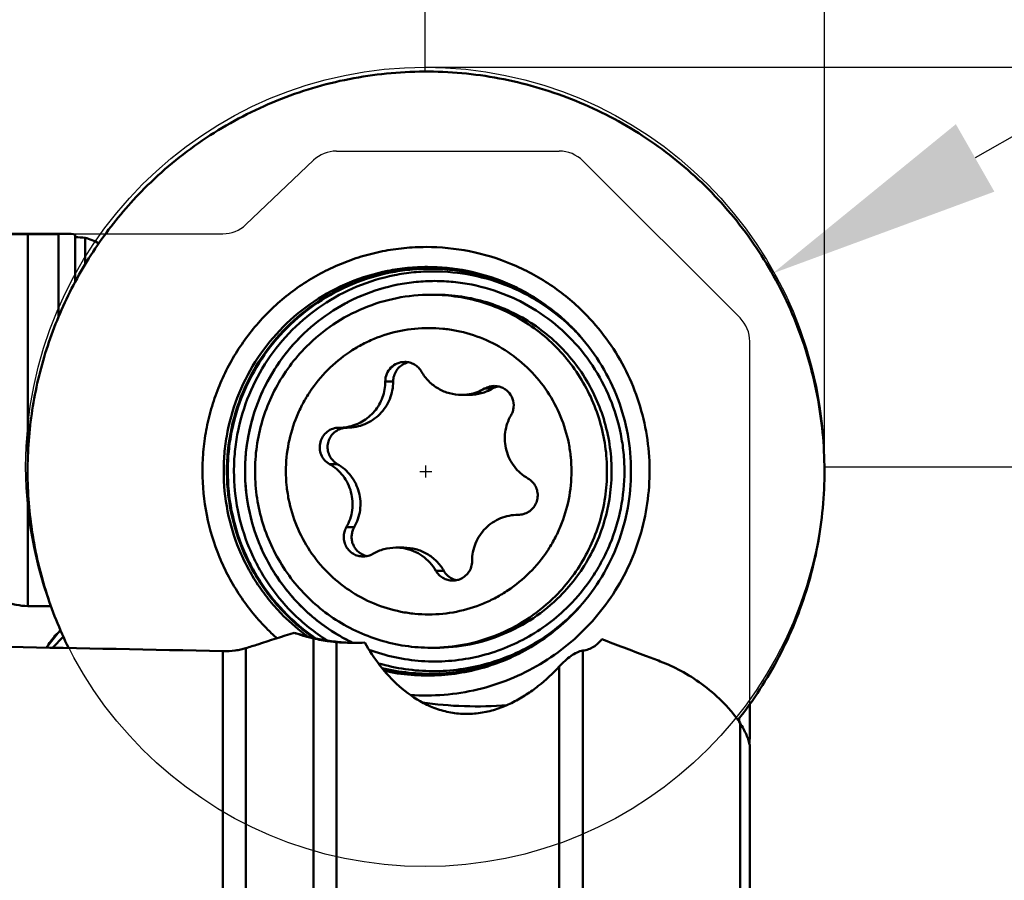
# Model space of a CAD drawing. Units: millimetres. Extents: x -133 to 92, y -27 to 86.
# Drawn here: x 39 to 54, y 7 to 20 of the extents above; entities that cross this region are included whole.
import ezdxf

# ---------------------------------------------------------------- set-up
doc = ezdxf.new("R2010")
doc.units = ezdxf.units.MM
for name, color, linetype, lineweight in [('1', 4, 'Continuous', 50), ('2', 7, 'Continuous', 25), ('cut', 1, 'Continuous', 25), ('nocut', 7, 'Continuous', 25), ('sk2', 7, 'Continuous', 25)]:
    doc.layers.add(name, color=color, linetype=linetype, lineweight=lineweight)
doc.styles.add('simplex', font='txt.shx', dxfattribs={"height": 3.5})
doc.dimstyles.new('\\M+18352\\M+18373\\M+1815B - ISO-25', dxfattribs={"dimscale": 0, "dimtxt": 3.5, "dimasz": 3.5, "dimexe": 1.5, "dimexo": 0, "dimgap": 2.3, "dimtad": 1, "dimdsep": 46, "dimtxsty": 'simplex', "dimcen": 0.09, "dimclrd": 256, "dimclre": 256, "dimclrt": 256, "dimadec": 0, "dimazin": 0, "dimtfac": 1, "dimtofl": 0, "dimtmove": 0, "dimatfit": 3, "dimfxl": 1, "dimtolj": 1, "dimlwd": -1, "dimlwe": -1, "dimarcsym": 0})

# ---------------------------------------------------------------- blocks, each defined once
blk = doc.blocks.new('*D9')
at = {"layer": 'Defpoints', "color": 0}
for p in [(-101.6, 63.751), (-101.6, 14.175), (50.8, 13.05)]:
    blk.add_point(p, dxfattribs=at)
at = {"layer": 'sk2'}
for p, q in [((-101.6, 14.175), (-101.6, 65.251)), ((50.8, 13.05), (50.8, 65.251)), ((47.3, 63.751), (-98.1, 63.751))]:
    blk.add_line(p, q, dxfattribs=at)
for points in [[(-98.1, 64.334), (-98.1, 63.167), (-101.6, 63.751)], [(47.3, 64.334), (47.3, 63.167), (50.8, 63.751)]]:
    blk.add_solid(points, dxfattribs=at)
at = {"layer": 'sk2', "insert": (-26.554, 67.801), "char_height": 3.5, "attachment_point": 5, "style": 'simplex'}
blk.add_mtext('\\A1;152.4 [6.000"]', dxfattribs=at)
blk = doc.blocks.new('*D10')
at = {"layer": '2'}
for p, q in [((0, 15.875), (0, 53.281)), ((50.8, 13.05), (50.8, 53.281)), ((47.3, 51.781), (3.5, 51.781))]:
    blk.add_line(p, q, dxfattribs=at)
for points in [[(3.5, 52.364), (3.5, 51.197), (0, 51.781)], [(47.3, 52.364), (47.3, 51.197), (50.8, 51.781)]]:
    blk.add_solid(points, dxfattribs=at)
at = {"layer": 'Defpoints', "color": 0}
for p in [(0, 51.781), (0, 15.875), (50.8, 13.05)]:
    blk.add_point(p, dxfattribs=at)
at = {"layer": '2', "insert": (25.467, 55.831), "char_height": 3.5, "attachment_point": 5, "style": 'simplex'}
blk.add_mtext('\\A1;50.8 [2.000"]', dxfattribs=at)
blk = doc.blocks.new('*D11')
at = {"layer": '2'}
for p, q in [((44.8, 18.985), (44.8, 42.059)), ((50.8, 13.05), (50.8, 42.059)), ((41.3, 40.559), (-6.467, 40.559)), ((54.3, 40.559), (57.8, 40.559))]:
    blk.add_line(p, q, dxfattribs=at)
for points in [[(41.3, 41.142), (41.3, 39.975), (44.8, 40.559)], [(54.3, 41.142), (54.3, 39.975), (50.8, 40.559)]]:
    blk.add_solid(points, dxfattribs=at)
at = {"layer": 'Defpoints', "color": 0}
for p in [(44.8, 40.559), (44.8, 18.985), (50.8, 13.05)]:
    blk.add_point(p, dxfattribs=at)
at = {"layer": '2', "insert": (15.667, 44.609), "char_height": 3.5, "attachment_point": 5, "style": 'simplex'}
blk.add_mtext('\\A1;6 [.236"](MAX)', dxfattribs=at)
blk = doc.blocks.new('*D12')
at = {"layer": '2'}
for p, q in [((50.8, 13.05), (78.764, 13.05)), ((77.264, 9.55), (77.264, -13.05))]:
    blk.add_line(p, q, dxfattribs=at)
blk.add_solid([(76.68, 9.55), (77.847, 9.55), (77.264, 13.05)], dxfattribs=at)
at = {"layer": 'Defpoints', "color": 0}
for p in [(50.8, 13.05), (50.8, -13.05), (77.264, -13.05)]:
    blk.add_point(p, dxfattribs=at)
at = {"layer": '2', "insert": (73.214, -9.776), "char_height": 3.5, "attachment_point": 5, "rotation": 90, "style": 'simplex'}
blk.add_mtext('\\A1;%%C26.1 [%%C1.028"]', dxfattribs=at)
blk = doc.blocks.new('_None')
blk = doc.blocks.new('*D13')
at = {"layer": '2'}
for p, q in [((44.8, 19.05), (90.791, 19.05)), ((89.291, 15.55), (89.291, -19.05))]:
    blk.add_line(p, q, dxfattribs=at)
blk.add_solid([(88.708, 15.55), (89.875, 15.55), (89.291, 19.05)], dxfattribs=at)
at = {"layer": 'Defpoints', "color": 0}
for p in [(44.8, 19.05), (44.8, -19.05), (89.291, -19.05)]:
    blk.add_point(p, dxfattribs=at)
at = {"layer": '2', "insert": (85.241, -4.925), "char_height": 3.5, "attachment_point": 5, "rotation": 90, "style": 'simplex'}
blk.add_mtext('\\A1;%%C38.1 [%%C1.500"]', dxfattribs=at)
blk = doc.blocks.new('*D16')
at = {"layer": '2'}
for p, q in [((91.744, 39.755), (53.063, 17.689)), ((44.811, 12.891), (44.811, 13.071)), ((44.721, 12.981), (44.901, 12.981))]:
    blk.add_line(p, q, dxfattribs=at)
blk.add_solid([(52.774, 18.195), (53.352, 17.182), (50.023, 15.955)], dxfattribs=at)
at = {"layer": 'Defpoints', "color": 0}
for p in [(50.023, 15.955), (44.811, 12.981)]:
    blk.add_point(p, dxfattribs=at)
at = {"layer": '2', "insert": (74.059, 34.329), "char_height": 3.5, "attachment_point": 5, "rotation": 29.7032, "style": 'simplex'}
blk.add_mtext('\\A1;R6 [R.236"]', dxfattribs=at)

msp = doc.modelspace()

# ---------------------------------------------------------------- linework, layer by layer
at = {"layer": '1'}
for p, q in [((38.563305, 16.55), (39.3973146, 16.55)), ((38.563305, 16.54629645), (38.83515837, 16.5462424)), ((38.83515837, 13.23995135), (38.83515837, 16.5462424)), ((39.29422081, 16.54552708), (39.29422081, 15.30087493)), ((39.54648182, 16.54063437), (39.54648182, 15.83131093)), ((39.69506517, 16.09123502), (39.69506517, 16.49059443)), ((47.12725233, 15.01516705), (47.1333174, 15.00836958)), ((47.12727905, 15.01519085), (47.13179994, 15.01011147)), ((44.51311902, 14.60865176), (44.50309768, 14.60478311)), ((44.20287701, 14.33342684), (44.32146301, 14.33342684)), ((45.69390671, 14.22515481), (45.81249272, 14.22515481)), ((45.85883082, 14.24693097), (45.84925712, 14.24322766)), ((45.46511674, 14.13131162), (45.34653073, 14.13131162)), ((43.63015398, 13.63843421), (43.50958019, 13.63843707)), ((43.62659294, 13.64809647), (43.6285274, 13.64842624)), ((43.36382423, 13.0931401), (43.48241024, 13.0931401)), ((38.83515837, 10.96190103), (38.83515837, 12.72978479)), ((46.20012769, 12.33129907), (46.19813992, 12.33129833)), ((43.61758848, 12.14376642), (43.73617448, 12.14376642)), ((44.48176316, 11.83842453), (44.36317715, 11.83842453)), ((43.87833418, 11.72653519), (43.88874532, 11.72252331)), ((44.96286223, 11.49019742), (45.08144823, 11.49019742)), ((45.22449987, 11.36494497), (45.23419101, 11.36119769)), ((39.18039863, 10.96190103), (38.83515837, 10.96190103)), ((47.13330859, 10.96135355), (47.1272538, 10.95456774)), ((47.13179836, 10.95962605), (47.12727753, 10.95454666)), ((39.11577928, 10.33717902), (39.28217552, 10.55629427)), ((39.20446579, 10.33543409), (39.36690429, 10.50191922)), ((39.28217552, 10.55629427), (39.32337916, 10.5982954)), ((43.12469349, 2.89245209), (43.12469349, 10.47445226)), ((43.32868667, 10.44521687), (43.32917014, 10.44491201)), ((43.45609493, 10.42758416), (43.43641523, 10.43064487)), ((43.46884599, 10.42022754), (43.45617452, 10.42140193)), ((43.46884599, 10.42022754), (43.46884599, 2.864868)), ((41.76254344, 3.06085182), (41.76254344, 10.28505432)), ((42.10669594, 10.3276368), (42.10669594, 2.98802567)), ((47.17033398, 10.2932258), (47.17033398, 2.60859518)), ((44.09801871, 10.10048253), (44.09854517, 10.10033133)), ((46.81701108, 2.62977352), (46.81701108, 10.05509428)), ((49.67878839, 9.49028411), (49.67878839, 9.01176964)), ((49.52093036, 9.22036465), (49.52093036, 9.27888434)), ((49.5321113, 2.50133668), (49.5321113, 9.20388536)), ((49.67878839, 8.85134366), (49.67878839, 2.49983802))]:
    msp.add_line(p, q, dxfattribs=at)
for centre, major_axis, ratio, start_param, end_param in [((33.7920216, 0), (-236.67602655, 0), 0.0699268119, -1.594046231, -1.5921061255), ((39.3973146, 0), (0, -16.55), 0.2679491924, 3.1079488663, 3.1648425578), ((38.08340131, 0), (-19.03859714, 0), 0.8692867378, -1.6555502061, -1.6477203329), ((39.31966888, 0), (0, -16.55), 0.2679491924, -3.2727625616, -3.2263465329), ((43.23204822, 13.40809138), (2.42643034, -2.23308516), 0.8256284395, -1.0517822406, -0.8539147588), ((261.43281555, 0), (-693.48672205, 15.55737216), 0.0081406195, -1.2482999228, -1.2434322243), ((45.48450832, 10.22530384), (-2.10209832, 0.03794861), 0.3658305893, 1.2243605751, 1.8407797979)]:
    msp.add_ellipse(centre, major_axis=major_axis, ratio=ratio, start_param=start_param, end_param=end_param, dxfattribs=at)
for points, knots in [([(40.58230987, 17.22750876), (40.71573035, 17.36125504), (40.99539638, 17.61626187), (41.44894935, 17.9572472), (41.93271666, 18.25378479), (42.61141576, 18.58604669), (43.51420126, 18.87842328), (44.4558727, 18.99500707), (45.21113286, 18.98065512), (45.77450746, 18.91628895), (46.32929055, 18.79881608), (47.05037614, 18.57308491), (47.90710338, 18.16392634), (48.82366514, 17.48829283), (49.59718219, 16.65202791), (50.09970295, 15.84535078), (50.40516052, 15.15291509), (50.58451375, 14.61371182), (50.71221009, 14.05993119), (50.81210565, 13.3093694), (50.80339317, 12.35843647), (50.61606717, 11.42613472), (50.36373699, 10.71238687), (50.12471952, 10.19694912), (49.83823709, 9.70653722), (49.61717943, 9.39900287), (49.49972282, 9.25091019)], [0, 0, 0, 0, 0.0312630982, 0.0625216132, 0.0937711511, 0.1250156177, 0.1874191126, 0.249810571, 0.2810401132, 0.3122706023, 0.3435033755, 0.3747396843, 0.4371570692, 0.4995997027, 0.5620708148, 0.6245696012, 0.6558629167, 0.6871610679, 0.7184629725, 0.7497674157, 0.8123089138, 0.874844504, 0.90614171, 0.93743413, 0.9687200848, 1, 1, 1, 1]), ([(40.58230987, 17.22750876), (40.36316339, 17.00782715), (39.95830555, 16.53344645), (39.46888752, 15.73703984), (39.10823537, 14.8741133), (38.88526373, 13.96566393), (38.80526477, 13.03357094), (38.8702343, 12.10025048), (39.07846169, 11.18846751), (39.30979079, 10.60889232), (39.44690143, 10.33029557)], [0, 0, 0, 0, 0.124915516, 0.2498714358, 0.3748682008, 0.4998928695, 0.6249326279, 0.7499731436, 0.8749999948, 1, 1, 1, 1]), ([(42.44000787, 10.6044617), (42.36232226, 10.68233701), (42.214479, 10.84585715), (42.01786804, 11.11160759), (41.84816541, 11.39545513), (41.66011982, 11.79395501), (41.49965049, 12.32393289), (41.44560987, 12.87507089), (41.46721506, 13.31533818), (41.51563788, 13.6426618), (41.59585562, 13.96364878), (41.74394345, 14.37865247), (42.00430964, 14.86715035), (42.42460417, 15.38049028), (42.93667184, 15.80187427), (43.42409923, 16.06298895), (43.83817715, 16.21147544), (44.15839452, 16.29189609), (44.48493539, 16.34044142), (44.92415389, 16.36210232), (45.47406202, 16.30790965), (46.00274254, 16.14701856), (46.40021476, 15.95853123), (46.68337393, 15.7884045), (46.9484761, 15.59130474), (47.11155648, 15.44313115), (47.18922353, 15.36527445)], [0, 0, 0, 0, 0.0312720528, 0.0625527073, 0.0938391486, 0.1251323182, 0.1876579422, 0.2501949614, 0.2815017359, 0.3128070581, 0.3441095252, 0.3754078424, 0.4379125156, 0.5003897304, 0.5628372251, 0.6252572627, 0.6564966285, 0.6877318383, 0.7189641822, 0.7501950617, 0.8125826675, 0.874981625, 0.9062264143, 0.9374769059, 0.9687354224, 1, 1, 1, 1]), ([(42.67116486, 10.81630301), (42.60039323, 10.88724746), (42.46570719, 11.03621627), (42.28659246, 11.27831589), (42.13199309, 11.53690429), (41.96068163, 11.89993875), (41.81449442, 12.38275572), (41.76525725, 12.88483313), (41.78495119, 13.28594507), (41.84368889, 13.6831728), (41.98973285, 14.16602705), (42.27422533, 14.69955048), (42.6571124, 15.16731414), (43.12371814, 15.55119425), (43.65597397, 15.83645372), (44.13777307, 15.98291803), (44.53408989, 16.04180957), (44.93424643, 16.06155445), (45.4352034, 16.01217867), (45.91683847, 15.86560726), (46.27893672, 15.69389336), (46.53689801, 15.53890764), (46.77840706, 15.3593476), (46.92697525, 15.22436062), (46.99772996, 15.15343314)], [0, 0, 0, 0, 0.0312765674, 0.0625623424, 0.0938532893, 0.1251512355, 0.1876862585, 0.2502327101, 0.2815442049, 0.3128542369, 0.3753893068, 0.4379033762, 0.5003900183, 0.5628469354, 0.625276356, 0.6876847404, 0.7189217831, 0.7501573716, 0.8125543873, 0.8749627249, 0.9062122835, 0.9374672751, 0.9687309089, 1, 1, 1, 1]), ([(42.72513532, 10.83504322), (42.58496264, 10.97555818), (42.39469348, 11.20799449), (42.19064828, 11.54939367), (42.02077675, 11.909328), (41.87587201, 12.38795397), (41.82705802, 12.88569823), (41.84658136, 13.28334294), (41.90480891, 13.67713848), (42.0495917, 14.15582002), (42.33162724, 14.68473177), (42.71120379, 15.14845449), (43.1737786, 15.52901549), (43.7014337, 15.8118114), (44.17906921, 15.95701091), (44.5719617, 16.01539096), (44.96865928, 16.03496479), (45.46529274, 15.98601341), (45.94274714, 15.84072777), (46.30175313, 15.67045728), (46.64240061, 15.46585637), (46.87420531, 15.27514105), (47.0143113, 15.13469293)], [0, 0, 0, 0, 0.0624968477, 0.0937920321, 0.1250948091, 0.1876392655, 0.2501951296, 0.2815113229, 0.3128260719, 0.3753705933, 0.4378940759, 0.5003901309, 0.5628564562, 0.6252952776, 0.6877130944, 0.718954843, 0.7501951184, 0.812601524, 0.8750192759, 0.9062736583, 0.9375328822, 1, 1, 1, 1]), ([(42.80617364, 10.86318222), (42.66783611, 11.00185756), (42.48005748, 11.23125173), (42.27868208, 11.56818185), (42.1110352, 11.92340628), (41.96802604, 12.39576683), (41.91984979, 12.88699629), (41.93911912, 13.27943626), (41.9965863, 13.66807701), (42.13947107, 14.14049377), (42.41781467, 14.66248346), (42.79242665, 15.12013317), (43.24894347, 15.49571671), (43.76969296, 15.77481074), (44.24107738, 15.91810676), (44.62882691, 15.97572445), (45.02033214, 15.99504362), (45.51046533, 15.94673176), (45.98166966, 15.8033467), (46.3359779, 15.63530607), (46.67216616, 15.43338224), (46.90093698, 15.2451633), (47.03920871, 15.10655393)], [0, 0, 0, 0, 0.0624966514, 0.0937920853, 0.1250948098, 0.1876392588, 0.2501951404, 0.2815113392, 0.3128260748, 0.375370576, 0.4378940935, 0.5003901305, 0.5628564389, 0.625295295, 0.6877130912, 0.7189548265, 0.7501951076, 0.8126015306, 0.8750192753, 0.906273605, 0.9375330783, 1, 1, 1, 1]), ([(42.7138545, 15.13860998), (42.85918148, 15.28429183), (43.18039238, 15.54676805), (43.73095339, 15.83434263), (44.3283276, 16.00470652), (44.94767188, 16.05058145), (45.56349905, 15.97015965), (46.15046889, 15.76667955), (46.6367927, 15.47700261), (46.90789151, 15.24212032), (47.01451664, 15.13489712)], [0, 0, 0, 0, 0.1293724769, 0.2586838314, 0.387952431, 0.5171992499, 0.6464495608, 0.7757283674, 0.9050559215, 1, 1, 1, 1]), ([(42.93079529, 10.96530871), (42.79911658, 11.09730897), (42.6203766, 11.31566134), (42.42869432, 11.63637347), (42.26911706, 11.97449931), (42.13299159, 12.42412298), (42.08713428, 12.89170731), (42.10547608, 13.26525734), (42.16017711, 13.63519103), (42.29618418, 14.08486819), (42.56112982, 14.58173212), (42.91771001, 15.01735305), (43.35225257, 15.37485802), (43.847936, 15.64051798), (44.29663052, 15.7769165), (44.66571588, 15.83176079), (45.03837617, 15.85015004), (45.504917, 15.80416365), (45.9534401, 15.66768037), (46.29069385, 15.50772832), (46.61069982, 15.315524), (46.82845886, 15.1363649), (46.96007493, 15.00442744)], [0, 0, 0, 0, 0.0624966514, 0.0937920853, 0.1250948098, 0.1876392588, 0.2501951404, 0.2815113392, 0.3128260748, 0.375370576, 0.4378940935, 0.5003901305, 0.5628564389, 0.625295295, 0.6877130912, 0.7189548265, 0.7501951076, 0.8126015306, 0.8750192753, 0.906273605, 0.9375330783, 1, 1, 1, 1]), ([(42.93079529, 15.00442744), (43.06241272, 15.13636626), (43.28017158, 15.3155253), (43.60017796, 15.5077283), (43.93742863, 15.66768255), (44.38595404, 15.80415854), (44.85249393, 15.85015189), (45.2251544, 15.8317608), (45.59423932, 15.77691488), (46.04293508, 15.64051974), (46.53861536, 15.37485474), (46.97316306, 15.01735589), (47.32973711, 14.58172984), (47.5946878, 14.08486905), (47.73069149, 13.63519065), (47.78539414, 13.2652574), (47.80373779, 12.89170719), (47.75787353, 12.42412379), (47.62175533, 11.97449782), (47.46217588, 11.63637506), (47.27049491, 11.31566253), (47.091755, 11.09731033), (46.96007493, 10.96530871)], [0, 0, 0, 0, 0.0624675719, 0.0937262966, 0.1249806806, 0.1873984575, 0.2498048855, 0.2810451858, 0.3122869161, 0.3747047142, 0.4371435528, 0.4996098689, 0.5621059154, 0.6246294143, 0.6871739178, 0.7184886482, 0.7498048663, 0.8123607526, 0.8749052348, 0.9062080131, 0.9375026978, 1, 1, 1, 1]), ([(43.02046377, 14.85870104), (43.14258534, 14.98112082), (43.41157607, 15.20249815), (43.87150511, 15.44886811), (44.37050658, 15.60070339), (44.71698648, 15.63487068), (44.88973218, 15.63486617)], [0, 0, 0, 0, 0.2501438245, 0.5001607366, 0.7501039428, 1, 1, 1, 1]), ([(44.95874963, 15.63396151), (45.08692185, 15.63060454), (45.34318381, 15.60512127), (45.71764888, 15.51142445), (46.07466617, 15.36423398), (46.40656929, 15.16667), (46.70636044, 14.92291709), (46.9676863, 14.63813801), (47.18501843, 14.31836321), (47.35375767, 13.97036308), (47.4703342, 13.6015045), (47.53228207, 13.21959483), (47.53829073, 12.83271766), (47.48823294, 12.449059), (47.38317037, 12.07674593), (47.22530924, 11.7236349), (47.01805912, 11.39728185), (46.84967649, 11.20193243), (46.75900059, 11.1110351)], [0, 0, 0, 0, 0.0624079506, 0.1248233744, 0.1872519257, 0.2496981701, 0.3121651756, 0.3746542608, 0.4371648843, 0.4996946917, 0.5622397178, 0.6247947128, 0.6873536142, 0.7499099466, 0.8124577281, 0.874990883, 0.9375065861, 1, 1, 1, 1]), ([(44.95879109, 15.63486617), (45.08844017, 15.63486279), (45.34815867, 15.61567474), (45.72897267, 15.52992937), (46.09319724, 15.3890897), (46.4328361, 15.19620377), (46.74056672, 14.95545044), (47.00972077, 14.6720435), (47.23447604, 14.35211962), (47.40996922, 14.00260485), (47.53240415, 13.6310647), (47.59913261, 13.24554025), (47.60871148, 12.85437513), (47.56093286, 12.46603244), (47.45683419, 12.08892272), (47.29864841, 11.73118436), (47.08987206, 11.40064176), (46.91975014, 11.20294965), (46.8280595, 11.1110351)], [0, 0, 0, 0, 0.0624083408, 0.1248231966, 0.1872504894, 0.2496950851, 0.312160353, 0.3746478805, 0.4371573379, 0.4996865081, 0.5622314803, 0.6247869832, 0.6873468545, 0.7499045109, 0.812453712, 0.8749884911, 0.9375052587, 1, 1, 1, 1]), ([(47.18922353, 15.36527445), (47.309196, 15.24500902), (47.53127503, 14.98578552), (47.80162461, 14.55139736), (48.00346877, 14.08096186), (48.13206386, 13.58538226), (48.18449459, 13.07601143), (48.15954048, 12.56454977), (48.05778595, 12.06273656), (47.88155883, 11.58209302), (47.63490341, 11.13365578), (47.32348438, 10.72771887), (46.95444291, 10.37361198), (46.53625528, 10.07946316), (46.07853045, 9.85203466), (45.59174049, 9.69655622), (45.08722053, 9.61658525), (44.7464005, 9.6148671), (44.57719404, 9.62688999)], [0, 0, 0, 0, 0.0624988853, 0.1250178106, 0.1875567631, 0.2501097809, 0.312670819, 0.3752331004, 0.4377897102, 0.5003342296, 0.5628613804, 0.625367428, 0.6878505839, 0.7503111512, 0.8127514733, 0.8751757856, 0.9375897501, 1, 1, 1, 1]), ([(43.13111913, 10.48179349), (42.94936788, 10.60811457), (42.61235943, 10.90174216), (42.2152243, 11.44063122), (41.94398002, 12.05326865), (41.81187926, 12.71023307), (41.82509181, 13.38027358), (41.98309092, 14.03153919), (42.27806179, 14.63272409), (42.55746698, 14.98184057), (42.7138545, 15.13860998)], [0, 0, 0, 0, 0.1248938471, 0.2498536317, 0.3748709047, 0.4999263573, 0.6249935234, 0.7500437281, 0.8750511358, 1, 1, 1, 1]), ([(43.33827769, 14.50514765), (43.43735766, 14.60446957), (43.60128457, 14.73933777), (43.8421752, 14.88402705), (44.09605569, 15.00442086), (44.43368688, 15.10716918), (44.78489059, 15.14178793), (45.06542002, 15.12794229), (45.3432602, 15.08666372), (45.68102661, 14.98398132), (46.05416462, 14.78399725), (46.38127819, 14.51487545), (46.64970383, 14.18695011), (46.84915019, 13.81292344), (46.95153789, 13.47441732), (46.99270863, 13.19593855), (47.00651855, 12.91473933), (46.97199698, 12.56275011), (46.86951801, 12.22429041), (46.74940632, 11.96975346), (46.60511002, 11.72833124), (46.47055732, 11.56395768), (46.3714302, 11.46458849)], [0, 0, 0, 0, 0.0624684214, 0.0937278657, 0.1249800717, 0.1873986436, 0.2498048934, 0.2810451371, 0.3122869193, 0.3747047281, 0.4371435671, 0.4996098694, 0.5621059001, 0.6246293991, 0.6871739125, 0.7184886957, 0.7498048571, 0.8123605648, 0.874905842, 0.9062064432, 0.9375018484, 1, 1, 1, 1]), ([(42.93079529, 15.00442744), (42.7707646, 14.84400598), (42.48791737, 14.48327605), (42.20430649, 13.85832368), (42.07589648, 13.18374742), (42.10482816, 12.61145178), (42.20811817, 12.16848651), (42.32460986, 11.84741282), (42.47842383, 11.5425838), (42.66736632, 11.25827524), (42.88874517, 10.99855489), (43.13942378, 10.76710967), (43.41577536, 10.56726367), (43.61466957, 10.45691724), (43.71693234, 10.40792616)], [0, 0, 0, 0, 0.1248540285, 0.2497705685, 0.3747291179, 0.4996976475, 0.562285953, 0.6248643573, 0.6874295417, 0.7499789314, 0.8125108438, 0.8750245911, 0.9375205219, 1, 1, 1, 1]), ([(47.12732185, 15.01522983), (47.2492928, 14.8768153), (47.46871598, 14.57711701), (47.71137325, 14.07623212), (47.8602997, 13.53958747), (47.9104677, 12.98486809), (47.8602997, 12.43014871), (47.71137326, 11.89350405), (47.46871598, 11.39261915), (47.2492928, 11.09292085), (47.12732185, 10.95450632)], [0, 0, 0, 0, 0.1249299362, 0.2499156337, 0.3749461095, 0.4999999954, 0.6250538821, 0.7500843604, 0.8750700615, 1, 1, 1, 1]), ([(43.02046377, 14.85870104), (42.92877313, 14.7667865), (42.75865121, 14.56909438), (42.54987486, 14.23855179), (42.39168908, 13.88081342), (42.28759041, 13.50370371), (42.23981179, 13.11536102), (42.24939066, 12.7241959), (42.31611912, 12.33867145), (42.43855404, 11.9671313), (42.61404723, 11.61761653), (42.8388025, 11.29769265), (43.10795655, 11.0142857), (43.41568716, 10.77353238), (43.75532603, 10.58064645), (44.1195506, 10.43980677), (44.50036459, 10.35406141), (44.7600831, 10.33487336), (44.88973218, 10.33486997)], [0, 0, 0, 0, 0.0624947413, 0.1250115089, 0.187546288, 0.2500954891, 0.3126531455, 0.3752130168, 0.4377685197, 0.5003134919, 0.5628426621, 0.6253521195, 0.687839647, 0.7503049149, 0.8127495106, 0.8751768034, 0.9375916592, 1, 1, 1, 1]), ([(43.33827769, 14.50514765), (43.23915056, 14.40577847), (43.10459786, 14.2414049), (42.96030157, 13.99998268), (42.84018988, 13.74544574), (42.7377109, 13.40698604), (42.70318933, 13.05499682), (42.71699925, 12.7737976), (42.75816999, 12.49531883), (42.86055769, 12.1568127), (43.06000405, 11.78278604), (43.32842969, 11.4548607), (43.65554327, 11.1857389), (44.02868127, 10.98575482), (44.36644768, 10.88307243), (44.64428786, 10.84179386), (44.9248173, 10.82794822), (45.276021, 10.86256697), (45.6136522, 10.96531529), (45.86753268, 11.0857091), (46.10842332, 11.23039838), (46.27235023, 11.36526658), (46.3714302, 11.46458849)], [0, 0, 0, 0, 0.0624981516, 0.0937935568, 0.125094158, 0.1876394352, 0.2501951429, 0.2815113043, 0.3128260875, 0.3753706009, 0.4378940999, 0.5003901306, 0.5628564329, 0.6252952719, 0.6877130807, 0.7189548629, 0.7501951066, 0.8126013564, 0.8750199283, 0.9062721343, 0.9375315786, 1, 1, 1, 1]), ([(44.20287701, 14.33342684), (44.20276788, 14.37147224), (44.21775067, 14.44840851), (44.28249781, 14.54576454), (44.37943377, 14.61099554), (44.45620765, 14.62626589), (44.4941645, 14.62626645)], [0, 0, 0, 0, 0.2503007412, 0.50040034, 0.7502828102, 1, 1, 1, 1]), ([(44.50309768, 14.60478311), (44.47647881, 14.59393975), (44.42614712, 14.56410445), (44.36728751, 14.49933509), (44.32982764, 14.42018285), (44.32138041, 14.36222223), (44.32146301, 14.33342684)], [0, 0, 0, 0, 0.2497600143, 0.4997021331, 0.7497811312, 1, 1, 1, 1]), ([(44.4941645, 14.62626645), (44.51958197, 14.62626683), (44.57067582, 14.6195195), (44.64187232, 14.58983623), (44.70296842, 14.54268744), (44.73420451, 14.50163378), (44.74684566, 14.47953873)], [0, 0, 0, 0, 0.2498321227, 0.4997437605, 0.7497925989, 1, 1, 1, 1]), ([(44.74684566, 14.47953873), (44.77684822, 14.42709823), (44.85097935, 14.32966538), (44.99598222, 14.21777517), (45.16494545, 14.14732298), (45.28620755, 14.13131062), (45.34653072, 14.1313146)], [0, 0, 0, 0, 0.2502201206, 0.5002536741, 0.7501665941, 1, 1, 1, 1]), ([(43.6285274, 13.64842624), (43.66833389, 13.65527049), (43.74693264, 13.67605358), (43.89390084, 13.74414383), (44.05189902, 13.87631243), (44.15450351, 14.05500584), (44.19609589, 14.21178313), (44.2029931, 14.29295155), (44.20287701, 14.33342684)], [0, 0, 0, 0, 0.125101283, 0.2502173008, 0.499642821, 0.7492704519, 0.8746358497, 1, 1, 1, 1]), ([(44.32146301, 14.33342684), (44.32159312, 14.28806594), (44.31290422, 14.19706609), (44.27356213, 14.06594087), (44.20937942, 13.94500468), (44.12287901, 13.83897378), (44.01736033, 13.75194337), (43.89689678, 13.6872402), (43.76618572, 13.64740908), (43.67540848, 13.6384353), (43.63015397, 13.63843423)], [0, 0, 0, 0, 0.1251375428, 0.250282224, 0.3753580355, 0.5003891434, 0.6253605776, 0.7502672418, 0.8751564876, 1, 1, 1, 1]), ([(45.46344612, 14.14129385), (45.50388659, 14.14825057), (45.58368866, 14.16944182), (45.65844559, 14.20449482), (45.69390671, 14.22515481)], [0, 0, 0, 0, 0.4999629511, 1, 1, 1, 1]), ([(45.81249272, 14.22515481), (45.76020855, 14.19469355), (45.64712932, 14.14736974), (45.52559982, 14.13131244), (45.46511675, 14.13131754)], [0, 0, 0, 0, 0.500113424, 1, 1, 1, 1]), ([(45.69390671, 14.22515481), (45.7159356, 14.23798906), (45.76358255, 14.25792712), (45.81478922, 14.26469901), (45.84027582, 14.26469619)], [0, 0, 0, 0, 0.5000813826, 1, 1, 1, 1]), ([(45.84027582, 14.26469619), (45.86553863, 14.2646934), (45.89948051, 14.2602319), (45.93164246, 14.25008782), (45.93957781, 14.2472022)], [0, 0, 0, 0, 0.7494927201, 1, 1, 1, 1]), ([(45.84027582, 14.26469619), (45.86565871, 14.26469339), (45.89950668, 14.26023146), (45.93175685, 14.25004917), (45.9395789, 14.2472052)], [0, 0, 0, 0, 0.7536174405, 1, 1, 1, 1]), ([(45.93957781, 14.2472022), (45.9595013, 14.23995721), (45.99790825, 14.22100918), (46.064307, 14.16770033), (46.1230575, 14.07555428), (46.13692345, 13.96712815), (46.12009448, 13.88356958), (46.10276754, 13.84433571), (46.09211941, 13.82596973)], [0, 0, 0, 0, 0.1252122747, 0.2504868071, 0.4997321823, 0.7491311874, 0.8746127827, 1, 1, 1, 1]), ([(46.09211941, 13.82596973), (46.06933292, 13.78666741), (46.03140248, 13.70332476), (46.00010365, 13.56978083), (45.99547183, 13.4326294), (46.01772164, 13.2972355), (46.06597962, 13.16882424), (46.13839878, 13.05236014), (46.2321182, 12.95238507), (46.30654579, 12.8992123), (46.34588365, 12.87659605)], [0, 0, 0, 0, 0.1250156467, 0.2500677758, 0.3751354914, 0.5001955151, 0.6252257442, 0.7502086313, 0.8751338736, 1, 1, 1, 1]), ([(43.36382423, 13.0931401), (43.33631149, 13.10895782), (43.28611435, 13.15000664), (43.2349358, 13.23230166), (43.21283173, 13.3267888), (43.22228844, 13.42336059), (43.26225887, 13.51174675), (43.32853915, 13.58251652), (43.41393111, 13.62814545), (43.47787368, 13.63852846), (43.50958019, 13.63843707)], [0, 0, 0, 0, 0.1249555766, 0.2499838165, 0.3750973089, 0.500221041, 0.6252957257, 0.7502823841, 0.8751585893, 1, 1, 1, 1]), ([(43.52830349, 13.62104773), (43.50243225, 13.61167113), (43.4530706, 13.5853522), (43.39326776, 13.52681105), (43.35219237, 13.45377023), (43.33321141, 13.37213185), (43.33781581, 13.28843238), (43.36567035, 13.20937829), (43.41445709, 13.14134253), (43.45854005, 13.10686363), (43.48241024, 13.0931401)], [0, 0, 0, 0, 0.1248484636, 0.2497983002, 0.3748270294, 0.4999147077, 0.625016021, 0.7500880182, 0.8750790415, 1, 1, 1, 1]), ([(43.6281662, 13.63843707), (43.60277132, 13.63851027), (43.56863445, 13.6340923), (43.53628644, 13.62394102), (43.52830349, 13.62104773)], [0, 0, 0, 0, 0.7494225039, 1, 1, 1, 1]), ([(43.61758848, 12.14376642), (43.64037497, 12.18306873), (43.6783054, 12.26641138), (43.70960423, 12.39995531), (43.71423606, 12.53710674), (43.69198625, 12.67250065), (43.64372827, 12.80091191), (43.57130911, 12.917376), (43.47758968, 13.01735108), (43.40316209, 13.07052385), (43.36382423, 13.0931401)], [0, 0, 0, 0, 0.1250156467, 0.2500677758, 0.3751354914, 0.5001955151, 0.6252257442, 0.7502086313, 0.8751338736, 1, 1, 1, 1]), ([(43.48241024, 13.0931401), (43.52174445, 13.07052595), (43.59616953, 13.01734726), (43.68989771, 12.91738087), (43.76230562, 12.80090582), (43.81057247, 12.6725007), (43.83281153, 12.5371077), (43.82819491, 12.39995238), (43.79688417, 12.26641161), (43.75895886, 12.18306509), (43.73617448, 12.14376642)], [0, 0, 0, 0, 0.124855029, 0.2497982708, 0.3747726996, 0.4998044861, 0.6248660739, 0.7499253128, 0.8749954649, 1, 1, 1, 1]), ([(46.34588365, 12.87659605), (46.36975519, 12.86287174), (46.41384053, 12.82839041), (46.46262857, 12.76034927), (46.49048149, 12.68128908), (46.49508122, 12.59758428), (46.47609295, 12.51594253), (46.43500835, 12.44290116), (46.37519543, 12.3843629), (46.32582729, 12.35804861), (46.29995319, 12.34867495)], [0, 0, 0, 0, 0.1249205935, 0.2499117965, 0.3749841455, 0.5000854558, 0.6251726238, 0.7502011638, 0.8751512787, 1, 1, 1, 1]), ([(46.19813992, 12.33130192), (46.15288167, 12.33130111), (46.06210547, 12.32233309), (45.93139776, 12.2824908), (45.81092964, 12.21780259), (45.7054154, 12.1307626), (45.61890501, 12.02473624), (45.55473735, 11.90379576), (45.51538327, 11.77267362), (45.50670076, 11.68167449), (45.50683088, 11.6363093)], [0, 0, 0, 0, 0.1248533533, 0.2497252505, 0.3746403398, 0.499610343, 0.6246399964, 0.7497244949, 0.8748511202, 1, 1, 1, 1]), ([(46.29995319, 12.34867495), (46.29197293, 12.34578386), (46.25963624, 12.33564034), (46.22551275, 12.3312259), (46.20012769, 12.33129907)], [0, 0, 0, 0, 0.2505776076, 1, 1, 1, 1]), ([(43.86943207, 11.70503995), (43.84404918, 11.70504276), (43.79302428, 11.71176899), (43.72191663, 11.74136439), (43.6608424, 11.78842878), (43.61404156, 11.84974526), (43.58468692, 11.92111696), (43.5747936, 11.99768455), (43.58500074, 12.07416206), (43.6048312, 12.12176257), (43.61758848, 12.14376642)], [0, 0, 0, 0, 0.1248209904, 0.2496813749, 0.3746102976, 0.4996182026, 0.6246943787, 0.7498097029, 0.8749248454, 1, 1, 1, 1]), ([(43.73617448, 12.14376642), (43.7257582, 12.12580033), (43.70871839, 12.08749446), (43.6959259, 12.02603002), (43.69645414, 11.9632132), (43.71025163, 11.90194923), (43.73671437, 11.84501314), (43.77463812, 11.79500156), (43.82226463, 11.75421002), (43.85912735, 11.73436172), (43.87833418, 11.72653519)], [0, 0, 0, 0, 0.1250066954, 0.2501149868, 0.3751783652, 0.5002493073, 0.625276764, 0.7502491309, 0.8751561223, 1, 1, 1, 1]), ([(44.36317716, 11.83842154), (44.30269341, 11.83841755), (44.18116479, 11.82236754), (44.06808479, 11.77504228), (44.01580117, 11.74458133)], [0, 0, 0, 0, 0.499891972, 1, 1, 1, 1]), ([(44.48176314, 11.83841861), (44.54208659, 11.83841352), (44.66334937, 11.82241388), (44.83231096, 11.75195547), (44.97731716, 11.64007219), (45.05144565, 11.54263797), (45.08144823, 11.49019742)], [0, 0, 0, 0, 0.249835134, 0.4997497301, 0.7497790581, 1, 1, 1, 1]), ([(44.01580117, 11.74458133), (43.99377229, 11.73174709), (43.94612534, 11.71180903), (43.89491866, 11.70503714), (43.86943207, 11.70503995)], [0, 0, 0, 0, 0.5000813826, 1, 1, 1, 1]), ([(44.96286223, 11.49019742), (44.93769369, 11.5341887), (44.87748179, 11.6168898), (44.76245074, 11.71799977), (44.62820563, 11.79156286), (44.52999189, 11.81985483), (44.4801159, 11.82843555)], [0, 0, 0, 0, 0.2501948766, 0.5002356929, 0.7501679444, 1, 1, 1, 1]), ([(45.50683088, 11.6363093), (45.50691602, 11.60662557), (45.49792644, 11.54685359), (45.45814831, 11.46573321), (45.39590016, 11.40032334), (45.34299184, 11.37123635), (45.31516006, 11.36107898)], [0, 0, 0, 0, 0.2502291641, 0.50030895, 0.7502471167, 1, 1, 1, 1]), ([(45.21554338, 11.3434697), (45.19012592, 11.34346932), (45.13903206, 11.35021664), (45.06783557, 11.37989992), (45.00673947, 11.42704871), (44.97550337, 11.46810237), (44.96286223, 11.49019742)], [0, 0, 0, 0, 0.2498321227, 0.4997437605, 0.7497925989, 1, 1, 1, 1]), ([(45.08144823, 11.49019742), (45.09741267, 11.4622937), (45.13888561, 11.41145714), (45.19475624, 11.37705902), (45.22449987, 11.36494497)], [0, 0, 0, 0, 0.5002478686, 1, 1, 1, 1]), ([(45.31516006, 11.36107898), (45.30720194, 11.35817461), (45.27494469, 11.34796364), (45.24088934, 11.34347007), (45.21554338, 11.3434697)], [0, 0, 0, 0, 0.2505077445, 1, 1, 1, 1]), ([(38.83515837, 10.96190103), (38.77522098, 10.96190103), (38.6550498, 10.97474737), (38.48246524, 11.02678892), (38.31960168, 11.10146016), (38.21666644, 11.1611323), (38.16647359, 11.19250526)], [0, 0, 0, 0, 0.2510798761, 0.5021555756, 0.7520464126, 1, 1, 1, 1]), ([(44.95877698, 10.33577234), (45.12573972, 10.34014259), (45.4597259, 10.38082895), (45.9395311, 10.53543505), (46.38167795, 10.77789492), (46.64092732, 10.99267351), (46.75900059, 11.1110351)], [0, 0, 0, 0, 0.2498950582, 0.4998405195, 0.7498582323, 1, 1, 1, 1]), ([(44.95879109, 10.33486997), (45.13153679, 10.33486546), (45.47801669, 10.36903276), (45.97701816, 10.52086803), (46.4369472, 10.767238), (46.70593792, 10.98861532), (46.8280595, 11.1110351)], [0, 0, 0, 0, 0.2498960572, 0.4998392634, 0.7498561755, 1, 1, 1, 1]), ([(42.93079529, 10.96530871), (43.04466378, 10.85116216), (43.29218388, 10.64187522), (43.57159091, 10.47755663), (43.71693271, 10.40792694)], [0, 0, 0, 0, 0.5001103282, 1, 1, 1, 1]), ([(43.9575358, 10.30596639), (44.08429711, 10.25899433), (44.34489073, 10.1830445), (44.74769059, 10.12597607), (45.15457576, 10.12678466), (45.55720323, 10.18549586), (45.94743989, 10.30090082), (46.31738764, 10.47068862), (46.65948811, 10.69133343), (46.86451862, 10.86951906), (46.96007493, 10.96530871)], [0, 0, 0, 0, 0.1249820471, 0.249946276, 0.3749044979, 0.4998691418, 0.6248515733, 0.7498636925, 0.8749090553, 1, 1, 1, 1]), ([(44.09865974, 10.10029775), (44.23122764, 10.06224336), (44.50200441, 10.00444727), (44.91594623, 9.97477853), (45.33009532, 10.00259795), (45.73643889, 10.08740646), (46.12723342, 10.22756866), (46.49502354, 10.42042632), (46.8327157, 10.66221491), (47.0336159, 10.85310744), (47.12690121, 10.95489249)], [0, 0, 0, 0, 0.12496619, 0.2499206308, 0.3748749027, 0.4998404997, 0.6248280651, 0.749846567, 0.8749026253, 1, 1, 1, 1]), ([(47.1272538, 10.95456774), (47.03635009, 10.85299512), (46.84062058, 10.66188953), (46.51142106, 10.41752414), (46.15239132, 10.21966331), (45.77010604, 10.07197024), (45.37148876, 9.97710477), (44.96375003, 9.9367996), (44.55438003, 9.95176157), (44.28511132, 9.99845434), (44.15282979, 10.03071275)], [0, 0, 0, 0, 0.1250991389, 0.2501578149, 0.3751792335, 0.5001692885, 0.6251361388, 0.7500896266, 0.8750405538, 1, 1, 1, 1]), ([(47.12732092, 10.95450714), (47.03796589, 10.85310628), (46.84560571, 10.66193451), (46.52195599, 10.41603701), (46.16868478, 10.21509504), (45.79204125, 10.06270286), (45.39861659, 9.96151128), (44.99528588, 9.91330446), (44.58920776, 9.91890562), (44.32119001, 9.95849586), (44.18924341, 9.98703151)], [0, 0, 0, 0, 0.1251001121, 0.2501603247, 0.3751835053, 0.5001751017, 0.6251427714, 0.7500958517, 0.8750447128, 1, 1, 1, 1]), ([(43.15597256, 10.47644403), (43.04036525, 10.5558127), (42.89327441, 10.67261155), (42.75816582, 10.80193207), (42.72513532, 10.83504322)], [0, 0, 0, 0, 0.7498960167, 1, 1, 1, 1]), ([(42.80617364, 10.86318222), (42.88508018, 10.784083), (43.05185767, 10.63461847), (43.23430345, 10.50474052), (43.32878305, 10.4451561)], [0, 0, 0, 0, 0.5000624038, 1, 1, 1, 1]), ([(47.0108455, 10.83112617), (46.91974457, 10.73980278), (46.72571258, 10.56858887), (46.40462362, 10.35101072), (46.0585245, 10.17601666), (45.69306876, 10.04650302), (45.3141663, 9.96454785), (44.92793253, 9.9314893), (44.54070016, 9.9478424), (44.28587419, 9.99155287), (44.16051154, 10.02138825)], [0, 0, 0, 0, 0.1250905041, 0.2501411856, 0.3751599792, 0.5001499754, 0.6251198698, 0.7500783065, 0.8750350858, 1, 1, 1, 1]), ([(39.18776929, 10.44705217), (39.19506115, 10.45665428), (39.22478413, 10.49453335), (39.25689584, 10.53053919), (39.28217552, 10.55629427)], [0, 0, 0, 0, 0.2504282578, 1, 1, 1, 1]), ([(42.10669594, 10.3276368), (42.16730389, 10.3471096), (42.40993288, 10.42500968), (42.65262313, 10.50271894), (42.8347172, 10.56091822)], [0, 0, 0, 0, 0.249813156, 1, 1, 1, 1]), ([(43.12469349, 10.47445226), (43.09981376, 10.48026255), (43.00191325, 10.50470355), (42.90549152, 10.53506056), (42.8347172, 10.56091822)], [0, 0, 0, 0, 0.2532149279, 1, 1, 1, 1]), ([(39.11404936, 10.33727106), (39.11966395, 10.34678379), (39.14262611, 10.3844286), (39.16778319, 10.42073397), (39.18776929, 10.44705217)], [0, 0, 0, 0, 0.250518222, 1, 1, 1, 1]), ([(43.45617452, 10.42140193), (43.42341404, 10.42451248), (43.31216454, 10.43705577), (43.20166415, 10.45647691), (43.12469349, 10.47445226)], [0, 0, 0, 0, 0.2939522575, 1, 1, 1, 1]), ([(43.73844886, 10.40812745), (43.68217323, 10.40843197), (43.58776106, 10.4121849), (43.49380986, 10.42205701), (43.45609493, 10.42758416)], [0, 0, 0, 0, 0.5961852837, 1, 1, 1, 1]), ([(43.46884599, 10.42022754), (43.491231, 10.41820362), (43.58093564, 10.41111747), (43.67095993, 10.40809131), (43.73846467, 10.40809136)], [0, 0, 0, 0, 0.2497894323, 1, 1, 1, 1]), ([(46.81701108, 10.05509428), (46.71908945, 9.94963399), (46.55954268, 9.79959923), (46.32180095, 9.62727378), (46.12587886, 9.51334432), (45.91393393, 9.42173728), (45.68763286, 9.35962882), (45.45187354, 9.33441377), (45.21509365, 9.35076796), (44.98699305, 9.40783474), (44.70769091, 9.52858669), (44.40557001, 9.74409011), (44.11576058, 10.05993442), (43.96180728, 10.29332134), (43.89459478, 10.41212655)], [0, 0, 0, 0, 0.1211714972, 0.1834659678, 0.2469431468, 0.3116096147, 0.3773430841, 0.4437801716, 0.5102843333, 0.5761274296, 0.6407755327, 0.7655561064, 0.8850690342, 1, 1, 1, 1]), ([(47.45487052, 10.4625734), (47.43745403, 10.44003363), (47.39958527, 10.39782372), (47.33239166, 10.34584588), (47.25525278, 10.30886155), (47.19909933, 10.29641319), (47.17033398, 10.2932258)], [0, 0, 0, 0, 0.2512863434, 0.4976859075, 0.7446843603, 1, 1, 1, 1]), ([(48.3334483, 10.13108155), (48.26030247, 10.15873887), (47.96750064, 10.2693883), (47.67461975, 10.37982847), (47.45487052, 10.4625734)], [0, 0, 0, 0, 0.2498310696, 1, 1, 1, 1]), ([(42.10669594, 10.3276368), (42.08254174, 10.31987627), (42.03038266, 10.30652074), (41.91578882, 10.28790443), (41.82481511, 10.28382682), (41.76254344, 10.28505432)], [0, 0, 0, 0, 0.2186915588, 0.4631146759, 1, 1, 1, 1]), ([(47.17033398, 10.2932258), (47.1556906, 10.29160321), (47.12565513, 10.28446062), (47.06496479, 10.25947492), (46.98895005, 10.2123233), (46.90067646, 10.14047549), (46.84465343, 10.08486472), (46.81701108, 10.05509428)], [0, 0, 0, 0, 0.1021053995, 0.2122698165, 0.4538960186, 0.718454182, 1, 1, 1, 1]), ([(49.5321113, 9.20388536), (49.49187825, 9.26430094), (49.40528095, 9.37870064), (49.21745509, 9.58178703), (48.9670095, 9.79353821), (48.65425695, 9.99153689), (48.43931967, 10.09105031), (48.3334483, 10.13108155)], [0, 0, 0, 0, 0.1416748966, 0.2793481067, 0.5393569699, 0.7790798871, 1, 1, 1, 1]), ([(49.5321113, 9.20388536), (49.55055762, 9.17618562), (49.58463696, 9.11962557), (49.62692989, 9.03248983), (49.65427647, 8.96023785), (49.66972624, 8.90682698), (49.67510985, 8.88261491), (49.67684942, 8.8716327)], [0, 0, 0, 0, 0.273888752, 0.5425433449, 0.7961960139, 0.9084907991, 1, 1, 1, 1]), ([(49.67018723, 8.90340795), (49.67146002, 8.91250893), (49.67604919, 8.94845791), (49.67878839, 8.9847112), (49.67878839, 9.01176964)], [0, 0, 0, 0, 0.2535188733, 1, 1, 1, 1]), ([(49.67878839, 8.85134366), (49.67878839, 8.85274861), (49.6785726, 8.85954642), (49.67769313, 8.86630621), (49.67684942, 8.8716327)], [0, 0, 0, 0, 0.2066752415, 1, 1, 1, 1])]:
    msp.add_open_spline(points, degree=3, knots=knots, dxfattribs=at)
for points in [[(44.88973218, 15.63486617), (44.91273997, 15.63486557), (44.93574972, 15.6345639), (44.95874963, 15.63396151)], [(46.99772996, 15.15343314), (47.04233105, 15.10872313), (47.08556722, 15.06260907), (47.12731969, 15.01522792)], [(47.0143113, 15.13469293), (47.05302403, 15.09588567), (47.09069722, 15.05601315), (47.12725233, 15.01516705)], [(47.01451664, 15.13489712), (47.05319877, 15.09599803), (47.09080917, 15.05607404), (47.12727905, 15.01519085)], [(47.03919903, 15.10654427), (47.06909205, 15.076587), (47.09833682, 15.04601004), (47.12690041, 15.01484414)], [(47.1259803, 15.01584364), (47.09769599, 15.04667949), (47.0687602, 15.07693027), (47.03920871, 15.10655393)], [(44.55341522, 14.62014248), (44.53974153, 14.61729271), (44.52623976, 14.61344106), (44.51311902, 14.60865176)], [(45.84925712, 14.24322766), (45.83660968, 14.23807845), (45.82429175, 14.23202904), (45.81249272, 14.22515481)], [(45.89948562, 14.25856643), (45.88568717, 14.25568699), (45.87206447, 14.25178474), (45.85883082, 14.24693097)], [(45.34653072, 14.1313146), (45.38564423, 14.13131719), (45.42489881, 14.13466279), (45.46344612, 14.14129385)], [(43.51156797, 13.63843423), (43.55004466, 13.63843492), (43.58865427, 13.64168449), (43.62659294, 13.64809647)], [(44.4801159, 11.82843555), (44.44156087, 11.8350686), (44.40229861, 11.83842412), (44.36317716, 11.83842154)], [(43.88874532, 11.72252331), (43.90175779, 11.71779302), (43.91514327, 11.71398498), (43.92869787, 11.71116138)], [(45.31515615, 11.36108973), (45.2832346, 11.34948022), (45.24922466, 11.3434702), (45.21554338, 11.3434697)], [(45.23419101, 11.36119769), (45.24740099, 11.35635844), (45.26099886, 11.35246976), (45.27477112, 11.34959801)], [(47.12727753, 10.95454666), (47.08962842, 10.9123409), (47.05078908, 10.87116729), (47.0108455, 10.83112617)], [(47.1259803, 10.95389251), (47.09769599, 10.92305666), (47.0687602, 10.89280587), (47.03920871, 10.86318222)], [(43.03536462, 10.50437941), (42.90619272, 10.59852432), (42.7840505, 10.70314172), (42.67116486, 10.81630301)], [(42.80617516, 10.86318373), (42.96412815, 10.70488418), (43.14003752, 10.56419875), (43.32868744, 10.44521809)], [(42.57408257, 10.47725656), (42.52824273, 10.51841419), (42.4835164, 10.56084692), (42.44000787, 10.6044617)], [(43.73846467, 10.40809136), (43.79052542, 10.40809139), (43.84260336, 10.40944082), (43.89459478, 10.41212655)], [(44.88973218, 10.33486997), (44.91274908, 10.33486937), (44.93576796, 10.33517008), (44.95877698, 10.33577234)]]:
    msp.add_open_spline(points, degree=3, dxfattribs=at)
at = {"layer": 'cut'}
msp.add_circle((44.8, 13.05), 6, dxfattribs=at)
at = {"layer": 'nocut'}
for p, q in [((43.46884599, 17.79048996), (46.81701108, 17.79048996)), ((42.10669594, 16.68728929), (43.12469349, 17.65320066)), ((47.17033398, 17.64427368), (49.5321113, 15.28557273)), ((38.563305, 16.55), (41.76254344, 16.55)), ((49.67878839, 0), (49.67878839, 14.93178775))]:
    msp.add_line(p, q, dxfattribs=at)
for centre, start, end in [((43.46884599, 17.29048996), 90, 133.496083821), ((46.81701108, 17.29048996), 45.037339959, 90), ((41.76254344, 17.05), 270, 313.496083821), ((49.17878839, 14.931789), 0, 45.037339959)]:
    msp.add_arc(centre, 0.5, start, end, dxfattribs=at)

# ---------------------------------------------------------------- dimensions: what is measured, and where the dimension line sits
at = {"layer": '2'}
dim = msp.add_linear_dim(base=(0, 51.7805691502), p1=(50.8, 13.05), p2=(0, 15.875), dimstyle='\\M+18352\\M+18373\\M+1815B - ISO-25', override={"dimscale": 1, "dimdec": 8}, dxfattribs=at)
dim.commit()
dim.dimension.update_dxf_attribs({"geometry": '*D10', "text_midpoint": (25.4667437192, 51.7805691502), "dimtype": 160})
dim = msp.add_linear_dim(base=(44.8, 40.558687683), p1=(50.8, 13.05), p2=(44.8, 18.9848541723), text='<>(MAX)', dimstyle='\\M+18352\\M+18373\\M+1815B - ISO-25', override={"dimscale": 1, "dimdec": 8}, dxfattribs=at)
dim.commit()
dim.dimension.update_dxf_attribs({"geometry": '*D11', "text_midpoint": (15.6666666667, 40.558687683), "dimtype": 160})
dim = msp.add_radius_dim(center=(44.8109154335, 12.9814676279), mpoint=(50.0225368042, 15.9545136565), dimstyle='\\M+18352\\M+18373\\M+1815B - ISO-25', override={"dimscale": 1, "dimdec": 8}, dxfattribs=at)
dim.commit()
dim.dimension.update_dxf_attribs({"geometry": '*D16', "text_midpoint": (76.0655890946, 30.8111557025), "dimtype": 164})
for base, p1, p2, picture, middle in [((89.2911751213, -19.05), (44.8, 19.05), (44.8, -19.05), '*D13', (89.2911751213, -4.925)), ((77.263712921, -13.05), (50.7996139566, 13.05), (50.7996139566, -13.05), '*D12', (77.263712921, -9.7759946514))]:
    dim = msp.add_linear_dim(base=base, p1=p1, p2=p2, angle=90, text='%%C<>', dimstyle='\\M+18352\\M+18373\\M+1815B - ISO-25', override={"dimscale": 1, "dimdec": 8, "dimblk2": 'None', "dimsah": 1, "dimse2": 1}, dxfattribs=at)
    dim.commit()
    dim.dimension.update_dxf_attribs({"geometry": picture, "text_midpoint": middle, "dimtype": 160})
at = {"layer": 'sk2'}
dim = msp.add_linear_dim(base=(-101.6, 63.7505754207), p1=(50.8, 13.05), p2=(-101.6, 14.175), dimstyle='\\M+18352\\M+18373\\M+1815B - ISO-25', override={"dimscale": 1, "dimdec": 8}, dxfattribs=at)
dim.commit()
dim.dimension.update_dxf_attribs({"geometry": '*D9', "text_midpoint": (-26.5539539345, 63.7505754207), "dimtype": 160})

doc.saveas('drawing.dxf')
